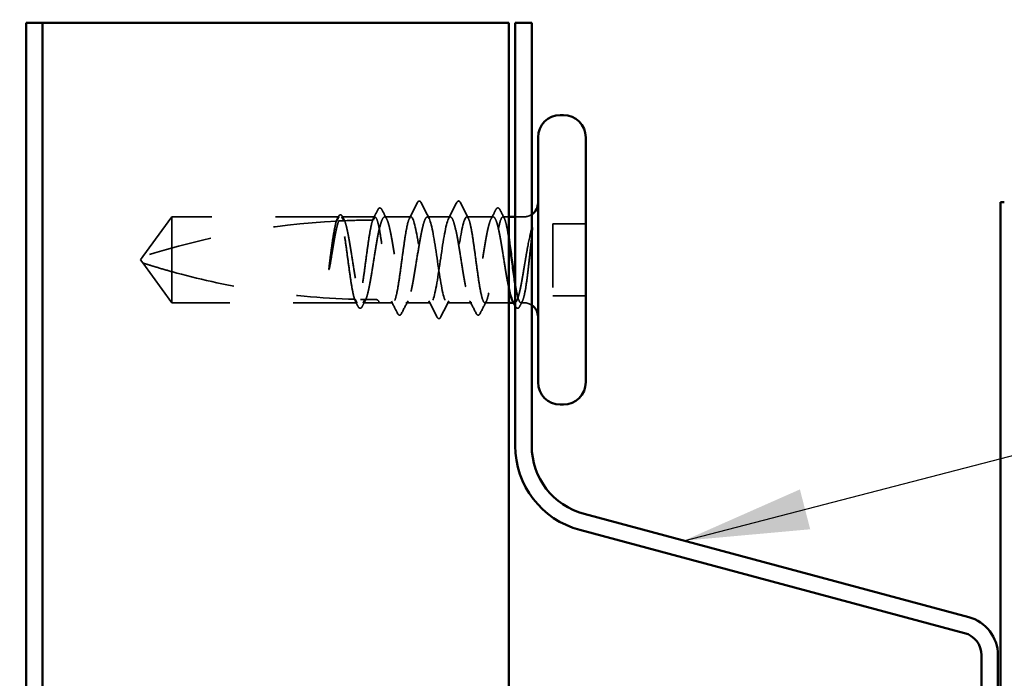
# Model space of a CAD drawing. Units: inches. Extents: x 0.6 to 33.4, y 0.6 to 21.4.
# Drawn here: x 11.9 to 13.5, y 15.6 to 16.7 of the extents above; entities that cross this region are included whole.
import ezdxf

# ---------------------------------------------------------------- set-up
doc = ezdxf.new("R2010")
doc.units = ezdxf.units.IN
doc.header["$LTSCALE"] = 2
doc.header["$MEASUREMENT"] = 0
doc.linetypes.add('DASHED', pattern=[0.2067, 0.1654, -0.0413])
for name, color, linetype, lineweight in [('Hatch (ANSI)', 7, 'Continuous', 18), ('Hidden (ANSI)', 7, 'DASHED', 35), ('Symbol (ANSI)', 7, 'Continuous', 25), ('Visible (ANSI)', 7, 'Continuous', 50)]:
    doc.layers.add(name, color=color, linetype=linetype, lineweight=lineweight)
doc.styles.add('Note Text (ANSI)', font='tahoma.ttf')
doc.dimstyles.new('Default (ANSI)$7', dxfattribs={"dimscale": 2, "dimtxt": 0.12, "dimasz": 0.098425, "dimexe": 0.125, "dimexo": 0.0625, "dimgap": 0.031496, "dimtad": 0, "dimtih": 1, "dimtoh": 1, "dimrnd": 1e-08, "dimzin": 4, "dimdsep": 46, "dimtxsty": 'Note Text (ANSI)', "dimcen": 0.09, "dimdle": 0.393701, "dimclrd": 256, "dimclre": 256, "dimclrt": 256, "dimadec": 0, "dimazin": 1, "dimtfac": 1, "dimtofl": 0, "dimtmove": 0, "dimatfit": 3, "dimfxl": 1, "dimtolj": 1, "dimtzin": 4, "dimlwd": -1, "dimlwe": -1, "dimarcsym": 0})

msp = doc.modelspace()

# ---------------------------------------------------------------- hatches: boundary and pattern name
at = {"layer": 'Hatch (ANSI)', "true_color": 0x0080ff}
h = msp.add_hatch(dxfattribs=at)
h.set_pattern_fill('INSUL', color=150, scale=4, style=0)
h.paths.add_polyline_path([(9.93655, 1.73499), (9.93655, 16.49127), (11.93655, 16.49127), (11.93655, 1.73499)])

# ---------------------------------------------------------------- linework, layer by layer
at = {"layer": 'Hidden (ANSI)', "ltscale": 0.073451}
for p, q in [((12.17575, 16.35627), (12.13038, 16.29377)), ((12.17575, 16.22127), (12.13038, 16.28377))]:
    msp.add_line(p, q, dxfattribs=at)
at = {"layer": 'Hidden (ANSI)', "ltscale": 0.250203}
msp.add_line((12.43858, 16.35627), (12.17575, 16.35627), dxfattribs=at)
at = {"layer": 'Hidden (ANSI)', "ltscale": 0.118837}
msp.add_line((12.17575, 16.35627), (12.17575, 16.27016), dxfattribs=at)
at = {"layer": 'Hidden (ANSI)', "ltscale": 0.049651}
msp.add_line((12.49517, 16.35627), (12.44293, 16.35627), dxfattribs=at)
at = {"layer": 'Hidden (ANSI)', "ltscale": 0.03934}
for p, q in [((12.55175, 16.35627), (12.51034, 16.35627)), ((12.68117, 16.35627), (12.63975, 16.35627))]:
    msp.add_line(p, q, dxfattribs=at)
at = {"layer": 'Hidden (ANSI)', "ltscale": 0.034185}
msp.add_line((12.61375, 16.35627), (12.57775, 16.35627), dxfattribs=at)
at = {"layer": 'Hidden (ANSI)', "ltscale": 0.008865}
msp.add_line((12.70575, 16.35627), (12.69634, 16.35627), dxfattribs=at)
at = {"layer": 'Hidden (ANSI)', "ltscale": 0.012757}
msp.add_line((12.72925, 16.35627), (12.71575, 16.35627), dxfattribs=at)
at = {"layer": 'Hidden (ANSI)', "ltscale": 0.107515}
msp.add_line((12.77475, 16.34527), (12.77475, 16.23227), dxfattribs=at)
at = {"layer": 'Hidden (ANSI)', "ltscale": 0.049422}
for p, q in [((12.82675, 16.34527), (12.77475, 16.34527)), ((12.82675, 16.23227), (12.77475, 16.23227))]:
    msp.add_line(p, q, dxfattribs=at)
at = {"layer": 'Hidden (ANSI)', "ltscale": 0.005784}
for q in [(12.13038, 16.29377), (12.13038, 16.28377)]:
    msp.add_line((12.12675, 16.28877), q, dxfattribs=at)
at = {"layer": 'Hidden (ANSI)', "ltscale": 0.082915}
msp.add_line((12.17575, 16.27016), (12.17575, 16.22127), dxfattribs=at)
at = {"layer": 'Hidden (ANSI)', "ltscale": 0.277148}
msp.add_line((12.46687, 16.22127), (12.17575, 16.22127), dxfattribs=at)
at = {"layer": 'Hidden (ANSI)', "ltscale": 0.023823}
msp.add_line((12.50175, 16.22127), (12.47663, 16.22127), dxfattribs=at)
at = {"layer": 'Hidden (ANSI)', "ltscale": 0.020572}
msp.add_line((12.52346, 16.22127), (12.50175, 16.22127), dxfattribs=at)
at = {"layer": 'Hidden (ANSI)', "ltscale": 0.036762}
for p, q in [((12.58275, 16.22127), (12.54405, 16.22127)), ((12.64746, 16.22127), (12.60875, 16.22127))]:
    msp.add_line(p, q, dxfattribs=at)
at = {"layer": 'Hidden (ANSI)', "ltscale": 0.03581}
msp.add_line((12.70575, 16.22127), (12.66805, 16.22127), dxfattribs=at)
at = {"layer": 'Hidden (ANSI)', "ltscale": 0.001477}
msp.add_line((12.71487, 16.22127), (12.71322, 16.22127), dxfattribs=at)
at = {"layer": 'Hidden (ANSI)', "ltscale": 0.0043}
msp.add_line((12.72925, 16.22127), (12.72463, 16.22127), dxfattribs=at)
at = {"layer": 'Hidden (ANSI)', "ltscale": 0.002016}
for centre in [(12.56475, 16.38027), (12.62675, 16.38027)]:
    msp.add_arc(centre, 0.001, 26.3433, 153.6567, dxfattribs=at)
at = {"layer": 'Hidden (ANSI)', "ltscale": 0.044437}
msp.add_arc((12.49675, 15.15533), 1.19594, 90.19479, 92.43525, dxfattribs=at)
at = {"layer": 'Hidden (ANSI)', "ltscale": 0.012522}
for centre, start, end in [((12.72925, 16.37877), 270, 303.74899), ((12.72925, 16.19877), 56.25101, 90)]:
    msp.add_arc(centre, 0.0225, start, end, dxfattribs=at)
at = {"layer": 'Hidden (ANSI)', "ltscale": 0.295984}
msp.add_arc((12.49675, 15.15533), 1.19594, 92.94436, 107.83905, dxfattribs=at)
at = {"layer": 'Hidden (ANSI)', "ltscale": 0.017183}
msp.add_open_spline([(12.49142, 16.35126), (12.49418, 16.35664), (12.49693, 16.36203), (12.49967, 16.36742)], degree=3, dxfattribs=at)
at = {"layer": 'Hidden (ANSI)', "ltscale": 0.037767}
msp.add_open_spline([(12.49967, 16.36742), (12.5003, 16.36867), (12.50094, 16.36958), (12.50341, 16.3709), (12.50514, 16.36961), (12.50622, 16.3675)], degree=3, knots=[0, 0, 0, 0, 0.03712475, 0.03712475, 0.1006057, 0.1006057, 0.1006057, 0.1006057], dxfattribs=at)
at = {"layer": 'Hidden (ANSI)', "ltscale": 0.015395}
for points in [[(12.50622, 16.3675), (12.50869, 16.36267), (12.51117, 16.35785), (12.51367, 16.35304)], [(12.67783, 16.35304), (12.68034, 16.35785), (12.68282, 16.36267), (12.68529, 16.3675)]]:
    msp.add_open_spline(points, degree=3, dxfattribs=at)
at = {"layer": 'Hidden (ANSI)', "ltscale": 0.02626}
for points in [[(12.54938, 16.35395), (12.55359, 16.36216), (12.55777, 16.37039), (12.56192, 16.37862)], [(12.62958, 16.37862), (12.63374, 16.37039), (12.63791, 16.36216), (12.64212, 16.35395)]]:
    msp.add_open_spline(points, degree=3, dxfattribs=at)
at = {"layer": 'Hidden (ANSI)', "ltscale": 0.017292}
msp.add_open_spline([(12.56192, 16.37862), (12.56263, 16.38002), (12.56337, 16.38104), (12.56458, 16.38126)], degree=3, dxfattribs=at)
at = {"layer": 'Hidden (ANSI)', "ltscale": 0.01888}
msp.add_open_spline([(12.56475, 16.38127), (12.56584, 16.38127), (12.56664, 16.38049), (12.56745, 16.37921), (12.5676, 16.37893), (12.56776, 16.37863)], degree=3, knots=[0, 0, 0, 0, 0.040545615, 0.040545615, 0.050544772, 0.050544772, 0.050544772, 0.050544772], dxfattribs=at)
at = {"layer": 'Hidden (ANSI)', "ltscale": 0.026765}
for points in [[(12.56776, 16.37863), (12.57201, 16.37024), (12.57627, 16.36186), (12.58059, 16.35351)], [(12.61092, 16.35351), (12.61523, 16.36186), (12.6195, 16.37024), (12.62375, 16.37863)], [(12.59275, 16.19892), (12.5885, 16.2073), (12.58423, 16.21568), (12.57992, 16.22404)], [(12.61159, 16.22404), (12.60727, 16.21568), (12.60301, 16.2073), (12.59876, 16.19892)]]:
    msp.add_open_spline(points, degree=3, dxfattribs=at)
at = {"layer": 'Hidden (ANSI)', "ltscale": 0.018883}
msp.add_open_spline([(12.62375, 16.37863), (12.62452, 16.38014), (12.6254, 16.38127), (12.62675, 16.38127)], degree=3, dxfattribs=at)
at = {"layer": 'Hidden (ANSI)', "ltscale": 0.017289}
msp.add_open_spline([(12.62693, 16.38126), (12.62748, 16.38116), (12.62794, 16.38086), (12.6288, 16.38), (12.6292, 16.37939), (12.62958, 16.37862)], degree=3, knots=[0, 0, 0, 0, 0.020965071, 0.020965071, 0.046356214, 0.046356214, 0.046356214, 0.046356214], dxfattribs=at)
at = {"layer": 'Hidden (ANSI)', "ltscale": 0.03777}
msp.add_open_spline([(12.68529, 16.3675), (12.68593, 16.36875), (12.68658, 16.36966), (12.68911, 16.37088), (12.69076, 16.36954), (12.69184, 16.36742)], degree=3, knots=[0, 0, 0, 0, 0.03767727, 0.03767727, 0.10061985, 0.10061985, 0.10061985, 0.10061985], dxfattribs=at)
at = {"layer": 'Hidden (ANSI)', "ltscale": 0.014305}
msp.add_open_spline([(12.69184, 16.36742), (12.69412, 16.36293), (12.69641, 16.35843), (12.69871, 16.35395)], degree=3, dxfattribs=at)
at = {"layer": 'Hidden (ANSI)', "ltscale": 0.006884}
msp.add_open_spline([(12.43399, 16.34963), (12.43511, 16.3518), (12.43622, 16.35397), (12.43734, 16.35615)], degree=3, dxfattribs=at)
at = {"layer": 'Hidden (ANSI)', "ltscale": 0.006891}
msp.add_open_spline([(12.43858, 16.35627), (12.43749, 16.35408), (12.43641, 16.35189), (12.43532, 16.34969)], degree=3, dxfattribs=at)
at = {"layer": 'Hidden (ANSI)', "ltscale": 0.037671}
msp.add_open_spline([(12.43734, 16.35615), (12.43796, 16.35736), (12.43859, 16.35827), (12.44015, 16.35943), (12.44122, 16.35959), (12.44311, 16.35869), (12.44386, 16.35768), (12.44459, 16.35626)], degree=3, knots=[0, 0, 0, 0, 0.03178291, 0.03178291, 0.06287525, 0.06287525, 0.10056636, 0.10056636, 0.10056636, 0.10056636], dxfattribs=at)
at = {"layer": 'Hidden (ANSI)', "ltscale": 0.177354}
msp.add_open_spline([(12.46322, 16.22674), (12.46207, 16.23016), (12.46092, 16.23509), (12.45858, 16.24755), (12.45741, 16.25502), (12.45504, 16.27144), (12.45387, 16.28023), (12.4515, 16.29796), (12.45033, 16.30674), (12.44796, 16.32309), (12.44679, 16.33051), (12.44442, 16.34298), (12.44325, 16.34792), (12.4409, 16.35457), (12.43975, 16.35627), (12.43858, 16.35627)], degree=3, knots=[1.70575632, 1.70575632, 1.70575632, 1.70575632, 1.77247395, 1.77247395, 1.84064602, 1.84064602, 1.90881809, 1.90881809, 1.97699017, 1.97699017, 2.04516224, 2.04516224, 2.11333432, 2.11333432, 2.18056466, 2.18056466, 2.18056466, 2.18056466], dxfattribs=at)
at = {"layer": 'Hidden (ANSI)', "ltscale": 0.178551}
msp.add_open_spline([(12.44293, 16.35627), (12.44327, 16.35627), (12.4436, 16.35617), (12.44536, 16.35513), (12.44676, 16.35254), (12.44959, 16.34417), (12.45099, 16.33848), (12.45382, 16.32472), (12.45522, 16.31679), (12.45805, 16.29975), (12.45945, 16.2908), (12.46228, 16.27309), (12.46368, 16.2645), (12.46651, 16.24884), (12.46791, 16.24193), (12.47035, 16.23229), (12.47136, 16.22899), (12.47237, 16.22652)], degree=3, knots=[0.25819344, 0.25819344, 0.25819344, 0.25819344, 0.27469436, 0.27469436, 0.34336795, 0.34336795, 0.41204154, 0.41204154, 0.48071513, 0.48071513, 0.54938872, 0.54938872, 0.61806231, 0.61806231, 0.6867359, 0.6867359, 0.73620652, 0.73620652, 0.73620652, 0.73620652], dxfattribs=at)
at = {"layer": 'Hidden (ANSI)', "ltscale": 0.006361}
msp.add_open_spline([(12.44594, 16.35019), (12.44493, 16.35222), (12.44393, 16.35425), (12.44293, 16.35627)], degree=3, dxfattribs=at)
at = {"layer": 'Hidden (ANSI)', "ltscale": 0.003356}
msp.add_open_spline([(12.44459, 16.35626), (12.44514, 16.35519), (12.4457, 16.35412), (12.44626, 16.35304)], degree=3, dxfattribs=at)
at = {"layer": 'Hidden (ANSI)', "ltscale": 0.178496}
msp.add_open_spline([(12.49168, 16.35126), (12.49165, 16.3512), (12.49163, 16.35113), (12.49042, 16.34764), (12.48925, 16.34265), (12.48688, 16.33007), (12.48571, 16.32261), (12.48334, 16.3062), (12.48217, 16.29741), (12.47981, 16.27968), (12.47863, 16.2709), (12.47627, 16.25454), (12.4751, 16.24711), (12.47273, 16.23462), (12.47156, 16.22967), (12.4692, 16.22298), (12.46804, 16.22127), (12.46687, 16.22127)], degree=3, knots=[1.1575669, 1.1575669, 1.1575669, 1.1575669, 1.15892527, 1.15892527, 1.22709735, 1.22709735, 1.29526942, 1.29526942, 1.3634415, 1.3634415, 1.43161357, 1.43161357, 1.49978565, 1.49978565, 1.56795772, 1.56795772, 1.63542352, 1.63542352, 1.63542352, 1.63542352], dxfattribs=at)
at = {"layer": 'Hidden (ANSI)', "ltscale": 0.613365}
msp.add_open_spline([(12.47663, 16.22127), (12.47702, 16.22127), (12.4774, 16.2214), (12.4792, 16.22262), (12.48061, 16.22532), (12.48343, 16.23389), (12.48484, 16.23967), (12.48767, 16.25357), (12.48907, 16.26156), (12.4919, 16.27866), (12.4933, 16.28762), (12.49613, 16.3053), (12.49753, 16.31386), (12.50036, 16.32941), (12.50176, 16.33625), (12.50459, 16.34728), (12.50599, 16.35135), (12.50882, 16.35617), (12.51022, 16.35685), (12.51305, 16.35471), (12.51445, 16.3519), (12.51728, 16.34314), (12.51868, 16.33727), (12.52151, 16.32322), (12.52291, 16.31519), (12.52574, 16.29802), (12.52714, 16.28905), (12.52997, 16.27139), (12.53137, 16.26287), (12.5342, 16.24744), (12.5356, 16.24067), (12.53843, 16.22983), (12.53983, 16.22585), (12.54266, 16.22126), (12.54406, 16.22069), (12.54689, 16.22306), (12.54829, 16.22598), (12.55112, 16.23494), (12.55253, 16.2409), (12.55535, 16.25508), (12.55676, 16.26317), (12.55959, 16.2804), (12.56099, 16.28937), (12.56382, 16.307), (12.56522, 16.31548), (12.56805, 16.3308), (12.56945, 16.33749), (12.57201, 16.34716), (12.57316, 16.35054), (12.57546, 16.35511), (12.5766, 16.35627), (12.57775, 16.35627)], degree=3, knots=[0.8053407, 0.8053407, 0.8053407, 0.8053407, 0.8240831, 0.8240831, 0.8927567, 0.8927567, 0.9614303, 0.9614303, 1.0301039, 1.0301039, 1.0987774, 1.0987774, 1.167451, 1.167451, 1.2361246, 1.2361246, 1.3047982, 1.3047982, 1.3734718, 1.3734718, 1.4421454, 1.4421454, 1.510819, 1.510819, 1.5794926, 1.5794926, 1.6481662, 1.6481662, 1.7168398, 1.7168398, 1.7855133, 1.7855133, 1.8541869, 1.8541869, 1.9228605, 1.9228605, 1.9915341, 1.9915341, 2.0602077, 2.0602077, 2.1288813, 2.1288813, 2.1975549, 2.1975549, 2.2662285, 2.2662285, 2.3349021, 2.3349021, 2.3907736, 2.3907736, 2.4466451, 2.4466451, 2.4466451, 2.4466451], dxfattribs=at)
at = {"layer": 'Hidden (ANSI)', "ltscale": 0.005221}
msp.add_open_spline([(12.49517, 16.35627), (12.49434, 16.3546), (12.49351, 16.35294), (12.49269, 16.35127)], degree=3, dxfattribs=at)
at = {"layer": 'Hidden (ANSI)', "ltscale": 0.407385}
msp.add_open_spline([(12.55175, 16.35627), (12.55057, 16.35627), (12.5494, 16.35453), (12.54703, 16.34774), (12.54586, 16.34276), (12.54349, 16.33021), (12.54232, 16.32277), (12.53996, 16.30638), (12.53878, 16.2976), (12.53642, 16.27986), (12.53525, 16.27108), (12.53288, 16.2547), (12.53171, 16.24726), (12.52934, 16.23473), (12.52817, 16.22976), (12.5258, 16.223), (12.52463, 16.22126), (12.52226, 16.22129), (12.52109, 16.22304), (12.51873, 16.22986), (12.51755, 16.23484), (12.51519, 16.24741), (12.51402, 16.25486), (12.51165, 16.27126), (12.51048, 16.28004), (12.50811, 16.29778), (12.50694, 16.30656), (12.50457, 16.32293), (12.5034, 16.33036), (12.50104, 16.34287), (12.49986, 16.34783), (12.49751, 16.35455), (12.49634, 16.35627), (12.49517, 16.35627)], degree=3, knots=[0, 0, 0, 0, 0.0681721, 0.0681721, 0.1363441, 0.1363441, 0.2045162, 0.2045162, 0.2726883, 0.2726883, 0.3408604, 0.3408604, 0.4090324, 0.4090324, 0.4772045, 0.4772045, 0.5453766, 0.5453766, 0.6135487, 0.6135487, 0.6817207, 0.6817207, 0.7498928, 0.7498928, 0.8180649, 0.8180649, 0.886237, 0.886237, 0.954409, 0.954409, 1.0225811, 1.0225811, 1.0902824, 1.0902824, 1.0902824, 1.0902824], dxfattribs=at)
at = {"layer": 'Hidden (ANSI)', "ltscale": 0.406957}
for points, knots in [([(12.61375, 16.35627), (12.60973, 16.35627), (12.6057, 16.33763), (12.60168, 16.31174), (12.59765, 16.28585), (12.59363, 16.25451), (12.5896, 16.2369), (12.58558, 16.21928), (12.58155, 16.21661), (12.57753, 16.23051), (12.5735, 16.24442), (12.56948, 16.27394), (12.56545, 16.30101), (12.56143, 16.32809), (12.5574, 16.35084), (12.55338, 16.35536), (12.55284, 16.35597), (12.5523, 16.35627), (12.55175, 16.35627)], [0, 0, 0, 0, 1.2236768, 1.2236768, 1.2236768, 2.4473536, 2.4473536, 2.4473536, 3.6710304, 3.6710304, 3.6710304, 4.8947073, 4.8947073, 4.8947073, 6.1183841, 6.1183841, 6.1183841, 6.2831853, 6.2831853, 6.2831853, 6.2831853]), ([(12.57775, 16.35627), (12.58178, 16.35627), (12.5858, 16.33763), (12.58983, 16.31174), (12.59385, 16.28585), (12.59788, 16.25451), (12.6019, 16.2369), (12.60593, 16.21928), (12.60995, 16.21661), (12.61398, 16.23051), (12.618, 16.24442), (12.62203, 16.27394), (12.62605, 16.30101), (12.63008, 16.32809), (12.6341, 16.35084), (12.63813, 16.35536), (12.63867, 16.35597), (12.63921, 16.35627), (12.63975, 16.35627)], [-6.2831853, -6.2831853, -6.2831853, -6.2831853, -5.0595085, -5.0595085, -5.0595085, -3.8358317, -3.8358317, -3.8358317, -2.6121549, -2.6121549, -2.6121549, -1.388478, -1.388478, -1.388478, -0.1648012, -0.1648012, -0.1648012, 0, 0, 0, 0])]:
    msp.add_open_spline(points, degree=3, knots=knots, dxfattribs=at)
at = {"layer": 'Hidden (ANSI)', "ltscale": 0.558037}
msp.add_open_spline([(12.70575, 16.24423), (12.70513, 16.24719), (12.7045, 16.25038), (12.70246, 16.26138), (12.70105, 16.26983), (12.69822, 16.28742), (12.69682, 16.2964), (12.69399, 16.31368), (12.69259, 16.32181), (12.68976, 16.33611), (12.68836, 16.34214), (12.68553, 16.35128), (12.68413, 16.35429), (12.6813, 16.35685), (12.6799, 16.35638), (12.67707, 16.35198), (12.67567, 16.34809), (12.67284, 16.3374), (12.67144, 16.3307), (12.66861, 16.31537), (12.66721, 16.30688), (12.66438, 16.28925), (12.66298, 16.28027), (12.66015, 16.26305), (12.65875, 16.25498), (12.65592, 16.24081), (12.65452, 16.23486), (12.65169, 16.22593), (12.65029, 16.22303), (12.64746, 16.22069), (12.64606, 16.22128), (12.64323, 16.2259), (12.64183, 16.22989), (12.639, 16.24076), (12.6376, 16.24754), (12.63477, 16.26299), (12.63337, 16.27151), (12.63054, 16.28918), (12.62913, 16.29814), (12.6263, 16.3153), (12.6249, 16.32333), (12.62207, 16.33735), (12.62067, 16.34321), (12.61834, 16.35042), (12.61742, 16.3526), (12.61559, 16.35553), (12.61467, 16.35627), (12.61375, 16.35627)], degree=3, knots=[0.381473, 0.381473, 0.381473, 0.381473, 0.4120415, 0.4120415, 0.4807151, 0.4807151, 0.5493887, 0.5493887, 0.6180623, 0.6180623, 0.6867359, 0.6867359, 0.7554095, 0.7554095, 0.8240831, 0.8240831, 0.8927567, 0.8927567, 0.9614303, 0.9614303, 1.0301039, 1.0301039, 1.0987774, 1.0987774, 1.167451, 1.167451, 1.2361246, 1.2361246, 1.3047982, 1.3047982, 1.3734718, 1.3734718, 1.4421454, 1.4421454, 1.510819, 1.510819, 1.5794926, 1.5794926, 1.6481662, 1.6481662, 1.7168398, 1.7168398, 1.7855133, 1.7855133, 1.8301089, 1.8301089, 1.8747044, 1.8747044, 1.8747044, 1.8747044], dxfattribs=at)
at = {"layer": 'Hidden (ANSI)', "ltscale": 0.475172}
msp.add_open_spline([(12.63975, 16.35627), (12.64094, 16.35627), (12.64211, 16.35453), (12.64448, 16.34774), (12.64565, 16.34276), (12.64801, 16.33021), (12.64919, 16.32277), (12.65155, 16.30638), (12.65272, 16.2976), (12.65509, 16.27986), (12.65626, 16.27108), (12.65863, 16.2547), (12.6598, 16.24726), (12.66217, 16.23473), (12.66334, 16.22976), (12.6657, 16.223), (12.66688, 16.22126), (12.66924, 16.22129), (12.67041, 16.22304), (12.67278, 16.22986), (12.67395, 16.23484), (12.67632, 16.24741), (12.67749, 16.25486), (12.67986, 16.27126), (12.68103, 16.28004), (12.6834, 16.29778), (12.68457, 16.30656), (12.68693, 16.32293), (12.68811, 16.33036), (12.69047, 16.34287), (12.69164, 16.34783), (12.69401, 16.35457), (12.69518, 16.3563), (12.69755, 16.35625), (12.69872, 16.35448), (12.70109, 16.34764), (12.70226, 16.34265), (12.70421, 16.33224), (12.70498, 16.32763), (12.70575, 16.32264)], degree=3, knots=[0, 0, 0, 0, 0.0681721, 0.0681721, 0.1363441, 0.1363441, 0.2045162, 0.2045162, 0.2726883, 0.2726883, 0.3408604, 0.3408604, 0.4090324, 0.4090324, 0.4772045, 0.4772045, 0.5453766, 0.5453766, 0.6135487, 0.6135487, 0.6817207, 0.6817207, 0.7498928, 0.7498928, 0.8180649, 0.8180649, 0.886237, 0.886237, 0.954409, 0.954409, 1.0225811, 1.0225811, 1.0907532, 1.0907532, 1.1589253, 1.1589253, 1.2270973, 1.2270973, 1.2716673, 1.2716673, 1.2716673, 1.2716673], dxfattribs=at)
at = {"layer": 'Hidden (ANSI)', "ltscale": 0.067077}
msp.add_open_spline([(12.43456, 16.34965), (12.43352, 16.3463), (12.43249, 16.34176), (12.43041, 16.33068), (12.42938, 16.32423), (12.4273, 16.31009), (12.42627, 16.3025), (12.42523, 16.29473)], degree=3, knots=[2.25802762, 2.25802762, 2.25802762, 2.25802762, 2.31785054, 2.31785054, 2.37777553, 2.37777553, 2.43770052, 2.43770052, 2.43770052, 2.43770052], dxfattribs=at)
at = {"layer": 'Hidden (ANSI)', "ltscale": 0.067737}
msp.add_open_spline([(12.42702, 16.29473), (12.42844, 16.3036), (12.42984, 16.31222), (12.43267, 16.32799), (12.43407, 16.33498), (12.43639, 16.34433), (12.4373, 16.34741), (12.4382, 16.34984)], degree=3, knots=[0, 0, 0, 0, 0.06867359, 0.06867359, 0.13734718, 0.13734718, 0.18152645, 0.18152645, 0.18152645, 0.18152645], dxfattribs=at)
at = {"layer": 'Hidden (ANSI)', "ltscale": 0.028298}
msp.add_open_spline([(12.4382, 16.34984), (12.44082, 16.34997), (12.44319, 16.35007), (12.44513, 16.35016), (12.44538, 16.35017), (12.44568, 16.35018), (12.44574, 16.35018), (12.44585, 16.35019), (12.44589, 16.35019), (12.44594, 16.35019)], degree=3, knots=[0.010643986, 0.010643986, 0.010643986, 0.010643986, 0.070713541, 0.070713541, 0.080268615, 0.080268615, 0.08298437, 0.08298437, 0.084901861, 0.084901861, 0.084901861, 0.084901861], dxfattribs=at)
at = {"layer": 'Hidden (ANSI)', "ltscale": 0.066931}
msp.add_open_spline([(12.74201, 16.33879), (12.74022, 16.33233), (12.73794, 16.3226), (12.73426, 16.30313), (12.73306, 16.29626), (12.73099, 16.28395), (12.73011, 16.2786), (12.72925, 16.27335)], degree=3, knots=[0, 0, 0, 0, 0.0620118, 0.0620118, 0.09444296, 0.09444296, 0.11964894, 0.11964894, 0.11964894, 0.11964894], dxfattribs=at)
at = {"layer": 'Hidden (ANSI)', "ltscale": 0.012438}
msp.add_open_spline([(12.74237, 16.33103), (12.74253, 16.33254), (12.74266, 16.33404), (12.74282, 16.33682), (12.74284, 16.33791), (12.74279, 16.33904), (12.74276, 16.33935), (12.74269, 16.33967), (12.74265, 16.3398), (12.74258, 16.33987), (12.74256, 16.33989), (12.74253, 16.33989), (12.74252, 16.33989), (12.7425, 16.33989), (12.74249, 16.33989), (12.74247, 16.33987), (12.74246, 16.33987), (12.74243, 16.33985), (12.74242, 16.33983), (12.74238, 16.33978), (12.74236, 16.33975), (12.74228, 16.33961), (12.74223, 16.33948), (12.74212, 16.33917), (12.74206, 16.33897), (12.74201, 16.33879)], degree=3, knots=[0, 0, 0, 0, 0.013743764, 0.013743764, 0.027191762, 0.027191762, 0.033937715, 0.033937715, 0.037573593, 0.037573593, 0.038301792, 0.038301792, 0.03872796, 0.03872796, 0.039051446, 0.039051446, 0.039381816, 0.039381816, 0.039869374, 0.039869374, 0.040905478, 0.040905478, 0.044056042, 0.044056042, 0.048830608, 0.048830608, 0.048830608, 0.048830608], dxfattribs=at)
at = {"layer": 'Hidden (ANSI)', "ltscale": 0.111535}
msp.add_open_spline([(12.72925, 16.22996), (12.73053, 16.23465), (12.73174, 16.24096), (12.73393, 16.25513), (12.73491, 16.26257), (12.73683, 16.27867), (12.73777, 16.28723), (12.73936, 16.3023), (12.74002, 16.30874), (12.74125, 16.32059), (12.74182, 16.32599), (12.74237, 16.33103)], degree=3, knots=[0, 0, 0, 0, 0.07343798, 0.07343798, 0.13729124, 0.13729124, 0.20295255, 0.20295255, 0.25294519, 0.25294519, 0.29854034, 0.29854034, 0.29854034, 0.29854034], dxfattribs=at)
at = {"layer": 'Hidden (ANSI)', "ltscale": 0.041548}
msp.add_open_spline([(12.42523, 16.29473), (12.42431, 16.28784), (12.42365, 16.28235), (12.42311, 16.27728), (12.42298, 16.27582), (12.4229, 16.27457), (12.42287, 16.27404), (12.42289, 16.27357), (12.4229, 16.27346), (12.42292, 16.27336), (12.42293, 16.27333), (12.42295, 16.27332), (12.42295, 16.27331), (12.42296, 16.2733), (12.42296, 16.2733), (12.42297, 16.2733), (12.42297, 16.2733), (12.42298, 16.2733), (12.42298, 16.2733), (12.42299, 16.27331), (12.423, 16.27331), (12.42302, 16.27333), (12.42303, 16.27335), (12.42307, 16.27342), (12.42311, 16.27351), (12.42329, 16.274), (12.4235, 16.27484), (12.42444, 16.2792), (12.42563, 16.286), (12.42702, 16.29473)], degree=3, knots=[0, 0, 0, 0, 0.05324478, 0.05324478, 0.08254833, 0.08254833, 0.0885075, 0.0885075, 0.09033429, 0.09033429, 0.09100628, 0.09100628, 0.09122351, 0.09122351, 0.09136119, 0.09136119, 0.09148192, 0.09148192, 0.09162609, 0.09162609, 0.09187773, 0.09187773, 0.09248821, 0.09248821, 0.09463816, 0.09463816, 0.10624, 0.10624, 0.14040995, 0.14040995, 0.14040995, 0.14040995], dxfattribs=at)
at = {"layer": 'Hidden (ANSI)', "ltscale": 0.076677}
msp.add_open_spline([(12.17575, 16.27016), (12.16766, 16.27241), (12.15987, 16.27467), (12.1481, 16.27822), (12.14421, 16.27941), (12.13843, 16.28121), (12.13655, 16.28181), (12.13381, 16.28267), (12.13293, 16.28296), (12.1317, 16.28335), (12.13132, 16.28347), (12.13066, 16.28368), (12.13038, 16.28377), (12.13038, 16.28377)], degree=3, knots=[1.77134916, 1.77134916, 1.77134916, 1.77134916, 1.89351624, 1.89351624, 1.95663345, 1.95663345, 1.98819206, 1.98819206, 2.00397136, 2.00397136, 2.01186101, 2.01186101, 2.01975066, 2.01975066, 2.01975066, 2.01975066], dxfattribs=at)
at = {"layer": 'Hidden (ANSI)', "ltscale": 0.279938}
msp.add_open_spline([(12.17575, 16.27016), (12.2168, 16.25872), (12.25969, 16.24919), (12.35678, 16.23324), (12.41107, 16.22821), (12.46322, 16.22674)], degree=3, knots=[3.50164596, 3.50164596, 3.50164596, 3.50164596, 3.81337749, 3.81337749, 4.20286983, 4.20286983, 4.20286983, 4.20286983], dxfattribs=at)
at = {"layer": 'Hidden (ANSI)', "ltscale": 0.107357}
msp.add_open_spline([(12.72925, 16.27335), (12.72784, 16.26469), (12.72644, 16.25651), (12.72361, 16.24207), (12.72221, 16.23595), (12.71938, 16.22662), (12.71798, 16.2235), (12.71515, 16.22071), (12.71375, 16.22107), (12.71207, 16.22355), (12.7118, 16.224), (12.71154, 16.2245)], degree=3, knots=[0, 0, 0, 0, 0.06867359, 0.06867359, 0.13734718, 0.13734718, 0.20602077, 0.20602077, 0.27469436, 0.27469436, 0.28750085, 0.28750085, 0.28750085, 0.28750085], dxfattribs=at)
at = {"layer": 'Hidden (ANSI)', "ltscale": 0.097115}
msp.add_open_spline([(12.71575, 16.25151), (12.71637, 16.24768), (12.71698, 16.24411), (12.71878, 16.23462), (12.71995, 16.22967), (12.72232, 16.22295), (12.72349, 16.22124), (12.72544, 16.2213), (12.7262, 16.22205), (12.72773, 16.22498), (12.72849, 16.22715), (12.72925, 16.22996)], degree=3, knots=[1.46432462, 1.46432462, 1.46432462, 1.46432462, 1.49978565, 1.49978565, 1.56795772, 1.56795772, 1.6361298, 1.6361298, 1.68020188, 1.68020188, 1.72427397, 1.72427397, 1.72427397, 1.72427397], dxfattribs=at)
at = {"layer": 'Hidden (ANSI)', "ltscale": 0.011672}
msp.add_open_spline([(12.46851, 16.21575), (12.46664, 16.21942), (12.46477, 16.22309), (12.46288, 16.22675)], degree=3, dxfattribs=at)
at = {"layer": 'Hidden (ANSI)', "ltscale": 0.00808}
msp.add_open_spline([(12.46418, 16.22672), (12.46408, 16.22672), (12.46399, 16.22672), (12.46372, 16.22673), (12.46356, 16.22673), (12.46335, 16.22674), (12.46328, 16.22674), (12.46322, 16.22674)], degree=3, knots=[0.000086797, 0.000086797, 0.000086797, 0.000086797, 0.005173115, 0.005173115, 0.016027251, 0.016027251, 0.021917056, 0.021917056, 0.021917056, 0.021917056], dxfattribs=at)
at = {"layer": 'Hidden (ANSI)', "ltscale": 0.005685}
msp.add_open_spline([(12.46687, 16.22127), (12.46618, 16.22267), (12.4655, 16.22406), (12.4646, 16.22587), (12.46439, 16.22629), (12.46418, 16.22672)], degree=3, knots=[0.02280325, 0.02280325, 0.02280325, 0.02280325, 0.034640982, 0.034640982, 0.038232661, 0.038232661, 0.038232661, 0.038232661], dxfattribs=at)
at = {"layer": 'Hidden (ANSI)', "ltscale": 0.037727}
msp.add_open_spline([(12.47539, 16.21566), (12.47476, 16.21442), (12.47411, 16.21352), (12.47242, 16.21253), (12.47134, 16.21259), (12.46975, 16.21366), (12.46913, 16.21455), (12.46851, 16.21575)], degree=3, knots=[0, 0, 0, 0, 0.03500782, 0.03500782, 0.06716519, 0.06716519, 0.10073538, 0.10073538, 0.10073538, 0.10073538], dxfattribs=at)
at = {"layer": 'Hidden (ANSI)', "ltscale": 0.023128}
msp.add_open_spline([(12.47237, 16.22652), (12.48056, 16.22635), (12.48869, 16.22627), (12.49675, 16.22627)], degree=3, dxfattribs=at)
at = {"layer": 'Hidden (ANSI)', "ltscale": 0.009388}
msp.add_open_spline([(12.47997, 16.2245), (12.47843, 16.22156), (12.47691, 16.21861), (12.47539, 16.21566)], degree=3, dxfattribs=at)
at = {"layer": 'Hidden (ANSI)', "ltscale": 0.005351}
msp.add_open_spline([(12.47917, 16.2264), (12.47902, 16.22608), (12.47886, 16.22577), (12.47801, 16.22406), (12.47732, 16.22267), (12.47663, 16.22127)], degree=3, knots=[0.031940745, 0.031940745, 0.031940745, 0.031940745, 0.034640982, 0.034640982, 0.046478713, 0.046478713, 0.046478713, 0.046478713], dxfattribs=at)
at = {"layer": 'Hidden (ANSI)', "ltscale": 0.02649}
msp.add_open_spline([(12.49675, 16.22627), (12.49703, 16.22627), (12.49729, 16.22625), (12.49778, 16.22617), (12.49801, 16.22612), (12.49866, 16.22592), (12.49902, 16.22574), (12.50134, 16.22437), (12.50143, 16.2232), (12.5018, 16.22166), (12.50175, 16.22127), (12.50175, 16.22127)], degree=3, knots=[-0.069333988, -0.069333988, -0.069333988, -0.069333988, -0.067250493, -0.067250493, -0.065166998, -0.065166998, -0.061000009, -0.061000009, -0.030500005, -0.030500005, 0, 0, 0, 0], dxfattribs=at)
at = {"layer": 'Hidden (ANSI)', "ltscale": 0.020292}
for points in [[(12.5308, 16.20452), (12.52758, 16.21088), (12.52435, 16.21725), (12.52109, 16.2236)], [(12.67042, 16.2236), (12.66716, 16.21725), (12.66393, 16.21088), (12.6607, 16.20452)]]:
    msp.add_open_spline(points, degree=3, dxfattribs=at)
at = {"layer": 'Hidden (ANSI)', "ltscale": 0.02138}
for points in [[(12.54738, 16.2245), (12.54391, 16.21784), (12.54048, 16.21115), (12.53706, 16.20445)], [(12.65445, 16.20445), (12.65103, 16.21115), (12.6476, 16.21784), (12.64413, 16.2245)]]:
    msp.add_open_spline(points, degree=3, dxfattribs=at)
at = {"layer": 'Hidden (ANSI)', "ltscale": 0.000657761}
msp.add_open_spline([(12.71612, 16.21566), (12.716, 16.21589), (12.71588, 16.21613), (12.71575, 16.21636)], degree=3, dxfattribs=at)
at = {"layer": 'Hidden (ANSI)', "ltscale": 0.037726}
msp.add_open_spline([(12.72299, 16.21575), (12.72236, 16.21452), (12.72173, 16.21361), (12.72009, 16.21256), (12.71899, 16.21256), (12.71736, 16.21358), (12.71673, 16.21446), (12.71612, 16.21566)], degree=3, knots=[0, 0, 0, 0, 0.03443326, 0.03443326, 0.06685753, 0.06685753, 0.10073439, 0.10073439, 0.10073439, 0.10073439], dxfattribs=at)
at = {"layer": 'Hidden (ANSI)', "ltscale": 0.008294}
msp.add_open_spline([(12.727, 16.2236), (12.72566, 16.22098), (12.72433, 16.21837), (12.72299, 16.21575)], degree=3, dxfattribs=at)
at = {"layer": 'Hidden (ANSI)', "ltscale": 0.037811}
msp.add_open_spline([(12.53706, 16.20445), (12.53641, 16.20318), (12.53576, 16.20226), (12.53321, 16.20129), (12.53178, 16.20259), (12.5308, 16.20452)], degree=3, knots=[0, 0, 0, 0, 0.04039077, 0.04039077, 0.10078879, 0.10078879, 0.10078879, 0.10078879], dxfattribs=at)
at = {"layer": 'Hidden (ANSI)', "ltscale": 0.03786}
msp.add_open_spline([(12.59876, 16.19892), (12.5981, 16.19763), (12.59744, 16.19669), (12.59489, 16.19592), (12.59363, 16.19717), (12.59275, 16.19892)], degree=3, knots=[0, 0, 0, 0, 0.04287871, 0.04287871, 0.10096303, 0.10096303, 0.10096303, 0.10096303], dxfattribs=at)
at = {"layer": 'Hidden (ANSI)', "ltscale": 0.037809}
msp.add_open_spline([(12.6607, 16.20452), (12.66006, 16.20325), (12.65942, 16.20233), (12.65692, 16.20126), (12.65542, 16.20254), (12.65445, 16.20445)], degree=3, knots=[0, 0, 0, 0, 0.0398575, 0.0398575, 0.10077795, 0.10077795, 0.10077795, 0.10077795], dxfattribs=at)
at = {"layer": 'Visible (ANSI)', "color": 96, "true_color": 0x008000}
for p, q in [((11.94655, 16.66127), (11.94655, 1.73499)), ((11.94655, 16.66127), (11.97255, 16.66127)), ((11.97255, 1.73499), (11.97255, 16.66127)), ((11.97255, 16.66127), (12.05482, 16.66127)), ((12.05482, 16.66127), (12.6598, 16.66127)), ((12.70575, 16.66127), (12.6598, 16.66127)), ((12.70575, 16.66127), (12.70575, 1.73499)), ((12.71575, 16.66127), (12.74175, 16.66127)), ((12.71575, 16.66127), (12.71575, 15.99645)), ((12.74175, 15.99645), (12.74175, 16.66127)), ((13.429, 15.72713), (12.82402, 15.88923)), ((12.8173, 15.86411), (13.42227, 15.70201)), ((13.44895, 15.66724), (13.44895, 14.65531)), ((13.47495, 14.65531), (13.47495, 15.66724))]:
    msp.add_line(p, q, dxfattribs=at)
at = {"layer": 'Visible (ANSI)'}
for p, q in [((12.79175, 16.51627), (12.78675, 16.51627)), ((12.75175, 16.48127), (12.75175, 16.09627)), ((12.82675, 16.48127), (12.82675, 16.09627)), ((12.71575, 16.35627), (12.70575, 16.35627)), ((12.71322, 16.22127), (12.70575, 16.22127)), ((12.79175, 16.06127), (12.78675, 16.06127))]:
    msp.add_line(p, q, dxfattribs=at)
at = {"layer": 'Visible (ANSI)', "color": 5, "true_color": 0x0000ff}
for q in [(13.48495, 16.37927), (13.47885, 15.42412)]:
    msp.add_line((13.47885, 16.37927), q, dxfattribs=at)
at = {"layer": 'Visible (ANSI)'}
for centre, radius, start, end in [((12.78675, 16.48127), 0.035, 90, 180), ((12.79175, 16.48127), 0.035, 0, 90), ((12.72925, 16.37877), 0.0225, 303.74899, 0), ((12.72925, 16.19877), 0.0225, 0, 56.25101), ((12.78675, 16.09627), 0.035, 180, 270), ((12.79175, 16.09627), 0.035, 270, 0)]:
    msp.add_arc(centre, radius, start, end, dxfattribs=at)
at = {"layer": 'Visible (ANSI)', "color": 96, "true_color": 0x008000}
for centre, radius, start, end in [((12.85275, 15.99645), 0.137, 180, 255), ((12.85275, 15.99645), 0.111, 180, 255), ((13.41295, 15.66724), 0.062, 0, 75), ((13.41295, 15.66724), 0.036, 0, 75)]:
    msp.add_arc(centre, radius, start, end, dxfattribs=at)
at = {"layer": 'Visible (ANSI)'}
for points, knots in [([(12.70575, 16.32264), (12.70616, 16.31999), (12.70657, 16.31724), (12.70816, 16.3062), (12.70933, 16.29741), (12.7117, 16.27968), (12.71287, 16.2709), (12.71462, 16.25879), (12.71519, 16.25504), (12.71575, 16.25151)], [1.27166726, 1.27166726, 1.27166726, 1.27166726, 1.29526942, 1.29526942, 1.3634415, 1.3634415, 1.43161357, 1.43161357, 1.46432462, 1.46432462, 1.46432462, 1.46432462]), ([(12.71154, 16.2245), (12.71039, 16.22671), (12.70925, 16.23001), (12.70732, 16.2372), (12.70654, 16.24053), (12.70575, 16.24423)], [0.287500849, 0.287500849, 0.287500849, 0.287500849, 0.34336795, 0.34336795, 0.381472995, 0.381472995, 0.381472995, 0.381472995])]:
    msp.add_open_spline(points, degree=3, knots=knots, dxfattribs=at)
msp.add_open_spline([(12.71575, 16.21636), (12.71435, 16.21908), (12.71295, 16.22179), (12.71154, 16.2245)], degree=3, dxfattribs=at)

# ---------------------------------------------------------------- leaders
at = {"layer": 'Symbol (ANSI)', "annotation_type": 0, "has_hookline": 1, "hookline_direction": 0}
for points, text_width in [([(8.90108, 16.54127), (16.8851, 18.63402)], 1.50496), ([(12.98104, 15.84716), (16.87597, 16.85493)], 2.58165)]:
    msp.add_leader(points, dimstyle='Default (ANSI)$7', override={"dimtad": 0}, dxfattribs=dict(at, text_width=text_width))

doc.saveas('drawing.dxf')
